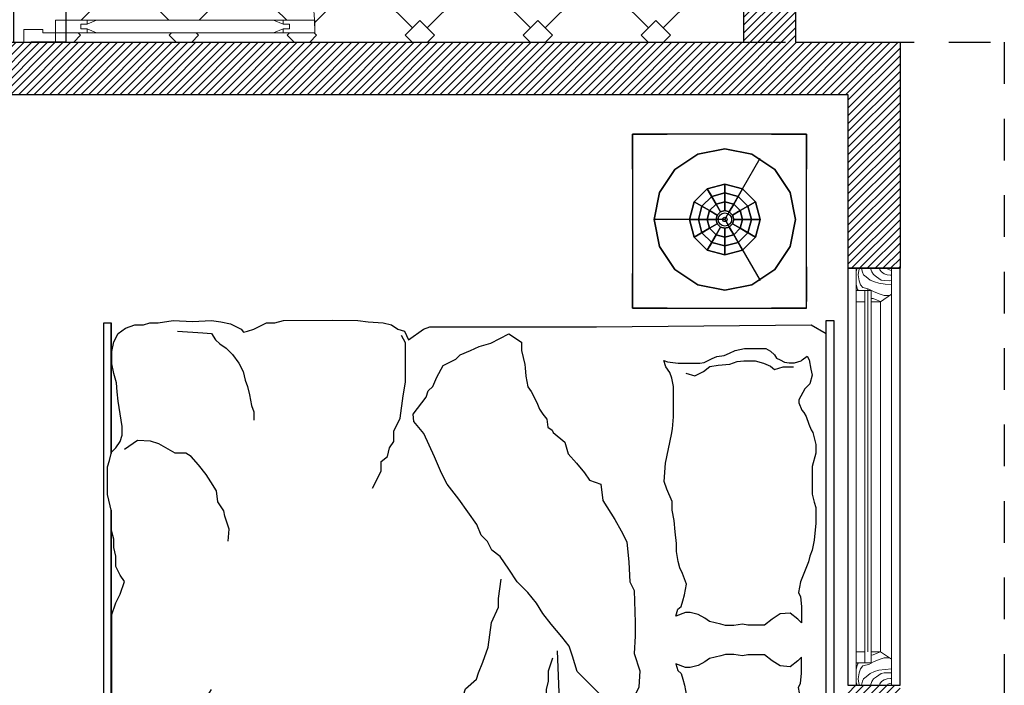
# Model space of a CAD drawing. Units: millimetres. Extents: x 135.6 to 221.6, y -32.1 to 29.1.
# Drawn here: x 162.9 to 165.7, y -22.7 to -20.8 of the extents above; entities that cross this region are included whole.
import ezdxf

# ---------------------------------------------------------------- set-up
doc = ezdxf.new("R2010")
doc.units = ezdxf.units.MM
doc.linetypes.add('ACAD_ISO02W100', pattern=[15, 12, -3])
doc.linetypes.add('ACAD_ISO07W100', pattern=[3, 0, -3])
for name, color, linetype, lineweight in [('0.00', 8, 'Continuous', 0), ('0.09', 50, 'Continuous', 9), ('0.13', 3, 'Continuous', 13), ('columnas texturas', 251, 'Continuous', 20), ('MUROS', 142, 'Continuous', 60), ('Proyeccion', 6, 'ACAD_ISO02W100', 18), ('sombras', 7, 'Continuous', 9), ('VENTANA', 50, 'Continuous', 5), ('WALL', 53, 'Continuous', 30)]:
    doc.layers.add(name, color=color, linetype=linetype, lineweight=lineweight)
doc.layers.add('muebles', color=31, linetype='Continuous')
doc.layers.add('MUEBLES VD', color=22, linetype='Continuous')

# ---------------------------------------------------------------- blocks, each defined once
blk = doc.blocks.new('A$C72B34BBB')
at = {"layer": '0.00'}
blk.add_lwpolyline([(0.8375, 0.2), (0.85, 0.23), (0.85, 0.79), (0.8375, 0.82), (0.8375, 0.84), (0.8225, 0.84), (0.8225, 0.82), (0.81, 0.79), (0.81, 0.23), (0.8225, 0.2), (0.8225, 0.18), (0.8375, 0.18)], close=True, dxfattribs=at)
blk.add_arc((0.85, 0.1), 0.82, 90, 180, dxfattribs=at)
at = {"layer": '0.09'}
for p, q in [((0, 0), (0, 0.1)), ((0, 0.1), (0.03, 0.1)), ((0.03, 0.1), (0.03, 0.06)), ((0.88, 0.1), (0.85, 0.1)), ((0.85, 0.1), (0.85, 0.06)), ((0.88, 0), (0.88, 0.1)), ((0.03, 0.06), (0.04, 0.06)), ((0.04, 0.06), (0.04, 0)), ((0.85, 0.06), (0.84, 0.06)), ((0.84, 0.06), (0.84, 0)), ((0.04, 0), (0, 0)), ((0.84, 0), (0.88, 0))]:
    blk.add_line(p, q, dxfattribs=at)
at = {"layer": '0.13'}
for points in [[(0.85, 0.1), (0.81, 0.1), (0.81, 0.92), (0.85, 0.92)], [(0.8375, 0.84), (0.8375, 0.82), (0.85, 0.82), (0.85, 0.92), (0.81, 0.92), (0.81, 0.92), (0.81, 0.92), (0.81, 0.92), (0.81, 0.92), (0.81, 0.82), (0.8225, 0.82), (0.8225, 0.84)], [(0.8375, 0.18), (0.8375, 0.2), (0.85, 0.2), (0.85, 0.1), (0.81, 0.1), (0.81, 0.1), (0.81, 0.1), (0.81, 0.1), (0.81, 0.1), (0.81, 0.2), (0.8225, 0.2), (0.8225, 0.18)]]:
    blk.add_lwpolyline(points, close=True, dxfattribs=at)
blk = doc.blocks.new('big bed')
at = {"color": 22}
for p, q in [((555.1887, 293.3803), (553.3932, 293.3803)), ((555.1887, 293.3803), (553.3932, 293.3803)), ((553.3932, 293.3803), (553.3932, 293.3592)), ((553.3932, 293.3803), (553.3932, 293.3592)), ((555.1887, 293.3592), (555.1887, 293.3803)), ((555.1887, 293.3592), (555.1887, 293.3803)), ((553.3932, 293.3592), (555.1887, 293.3592)), ((553.3932, 293.3592), (555.1887, 293.3592)), ((553.4059, 293.3172), (553.4301, 293.3592)), ((555.176, 293.3172), (555.1518, 293.3592)), ((553.4059, 292.5984), (553.4059, 293.3172)), ((553.4059, 292.558), (553.4035, 292.3239)), ((553.3919, 292.219), (553.4307, 292.353)), ((553.4167, 291.7526), (553.4156, 291.6374)), ((553.4664, 291.3612), (553.4128, 291.3582)), ((553.4545, 291.3642), (553.4783, 291.3582)), ((553.4783, 291.3582), (553.5021, 291.3582)), ((553.5021, 291.3582), (553.526, 291.3582)), ((553.526, 291.3582), (553.5558, 291.3582)), ((553.5558, 291.3582), (553.5915, 291.3582)), ((554.6558, 291.3513), (553.3965, 291.3513)), ((553.3965, 291.3513), (554.6558, 291.3513)), ((553.3965, 291.3513), (553.3965, 291.3303)), ((553.3965, 291.3303), (553.3965, 291.3513)), ((553.3965, 291.3303), (555.182, 291.3303)), ((553.3965, 291.3303), (555.182, 291.3303)), ((554.3599, 291.3522), (553.9489, 291.3522)), ((554.8147, 291.3513), (555.182, 291.3513)), ((555.182, 291.3513), (554.8147, 291.3513)), ((555.182, 291.3303), (555.182, 291.3513)), ((555.182, 291.3303), (555.182, 291.3513))]:
    blk.add_line(p, q, dxfattribs=at)
for points in [[(554.2243, 292.9371), (554.2048, 292.9427), (554.1971, 292.9515), (554.1807, 292.9563), (554.1644, 292.9611), (554.1341, 292.9668), (554.1046, 292.9558), (554.088, 292.9483), (554.071, 292.9433), (554.0427, 292.9389), (554.0197, 292.9389), (553.9872, 292.9347), (553.955, 292.9323), (553.9264, 292.9268), (553.9019, 292.9268), (553.8677, 292.9118), (553.8455, 292.9044), (553.794, 292.9077), (553.7139, 292.9243), (553.6981, 292.9271), (553.6642, 292.9301), (553.6444, 292.9301), (553.6176, 292.9301), (553.5787, 292.9301), (553.5552, 292.9252), (553.5393, 292.9197), (553.5234, 292.9088), (553.5064, 292.9033), (553.51, 292.9132), (553.5135, 292.9433), (553.5135, 292.963), (553.5135, 292.9767), (553.5135, 293.004), (553.5113, 293.0166), (553.5004, 293.0385), (553.4949, 293.0522), (553.4918, 293.0728), (553.4855, 293.0879), (553.4779, 293.1037), (553.4724, 293.1294), (553.4724, 293.1508), (553.4724, 293.1721), (553.4724, 293.1891), (553.4796, 293.2028), (553.4902, 293.2135), (553.4991, 293.2195), (553.5042, 293.2302), (553.5102, 293.2417), (553.5124, 293.2554), (553.5124, 293.2696), (553.5073, 293.289), (553.5045, 293.2918), (553.4936, 293.3057), (553.5037, 293.3112), (553.5305, 293.3161), (553.5475, 293.32), (553.5716, 293.3134), (553.586, 293.299), (553.616, 293.2822), (553.6253, 293.2822), (553.6455, 293.2904), (553.6518, 293.2961), (553.6636, 293.303), (553.685, 293.3107), (553.7003, 293.3172), (553.708, 293.3216), (553.7419, 293.3296), (553.7663, 293.3296), (553.8033, 293.32), (553.8274, 293.32), (553.8729, 293.32), (553.8811, 293.32), (553.9041, 293.3255), (553.919, 293.3296), (553.9626, 293.3296), (554.0109, 293.3249), (554.039, 293.3201), (554.0553, 293.3129), (554.0711, 293.3094), (554.1044, 293.2961), (554.1276, 293.2866), (554.1577, 293.2811), (554.1698, 293.2866), (554.1966, 293.2899), (554.224, 293.2899), (554.2431, 293.2899), (554.2327, 293.2795), (554.2157, 293.2581), (554.2179, 293.2296), (554.2327, 293.2077), (554.2492, 293.1858), (554.2492, 293.1634), (554.2492, 293.1387), (554.2462, 293.1238), (554.2503, 293.0993), (554.2503, 293.0763), (554.2462, 293.0632), (554.2388, 293.0309), (554.2298, 293.0185), (554.219, 292.9997), (554.2136, 292.9767), (554.2136, 292.9635), (554.2244, 292.9371)], [(554.3576, 292.9371), (554.3771, 292.9427), (554.3848, 292.9515), (554.4012, 292.9563), (554.4175, 292.9611), (554.4478, 292.9668), (554.4774, 292.9558), (554.4939, 292.9483), (554.5109, 292.9433), (554.5392, 292.9389), (554.5623, 292.9389), (554.5948, 292.9347), (554.6269, 292.9323), (554.6555, 292.9268), (554.68, 292.9268), (554.7142, 292.9118), (554.7364, 292.9044), (554.7879, 292.9077), (554.8681, 292.9243), (554.8838, 292.9271), (554.9177, 292.9301), (554.9375, 292.9301), (554.9643, 292.9301), (555.0032, 292.9301), (555.0267, 292.9252), (555.0426, 292.9197), (555.0585, 292.9088), (555.0755, 292.9033), (555.0719, 292.9132), (555.0684, 292.9433), (555.0684, 292.963), (555.0684, 292.9767), (555.0684, 293.004), (555.0706, 293.0166), (555.0815, 293.0385), (555.087, 293.0522), (555.0901, 293.0728), (555.0965, 293.0879), (555.104, 293.1037), (555.1095, 293.1294), (555.1095, 293.1508), (555.1095, 293.1721), (555.1095, 293.1891), (555.1023, 293.2028), (555.0917, 293.2135), (555.0828, 293.2195), (555.0777, 293.2302), (555.0717, 293.2417), (555.0695, 293.2554), (555.0695, 293.2696), (555.0746, 293.289), (555.0774, 293.2918), (555.0883, 293.3057), (555.0782, 293.3112), (555.0514, 293.3161), (555.0344, 293.32), (555.0103, 293.3134), (554.9959, 293.299), (554.9659, 293.2822), (554.9566, 293.2822), (554.9364, 293.2904), (554.9301, 293.2961), (554.9183, 293.303), (554.8969, 293.3107), (554.8816, 293.3172), (554.8739, 293.3216), (554.84, 293.3296), (554.8156, 293.3296), (554.7786, 293.32), (554.7545, 293.32), (554.7091, 293.32), (554.7008, 293.32), (554.6778, 293.3255), (554.6629, 293.3296), (554.6193, 293.3296), (554.571, 293.3249), (554.543, 293.3201), (554.5266, 293.3129), (554.5108, 293.3094), (554.4775, 293.2961), (554.4543, 293.2866), (554.4242, 293.2811), (554.4121, 293.2866), (554.3853, 293.2899), (554.3579, 293.2899), (554.3388, 293.2899), (554.3492, 293.2795), (554.3662, 293.2581), (554.364, 293.2296), (554.3492, 293.2077), (554.3327, 293.1858), (554.3327, 293.1634), (554.3327, 293.1387), (554.3357, 293.1238), (554.3316, 293.0993), (554.3316, 293.0763), (554.3357, 293.0632), (554.3432, 293.0309), (554.3521, 293.0185), (554.3629, 292.9997), (554.3683, 292.9767), (554.3683, 292.9635), (554.3575, 292.9371)], [(553.4545, 291.3642), (553.4783, 291.3582), (553.6392, 291.3582), (553.663, 291.3701), (553.6719, 291.379), (553.6808, 291.388), (553.6868, 291.4118), (553.6987, 291.4237), (553.7047, 291.4416), (553.7166, 291.4297), (553.7225, 291.4059), (553.736, 291.3924), (553.7523, 291.382), (553.8596, 291.382), (553.9072, 291.3582), (553.931, 291.3582), (553.9489, 291.3522), (554.3599, 291.3522), (554.3957, 291.3642), (554.4195, 291.3761), (554.4552, 291.388), (554.4731, 291.3761), (554.4969, 291.3642), (554.5267, 291.3642), (554.5506, 291.3582), (554.5744, 291.3582), (554.5982, 291.3522), (554.6518, 291.3522), (554.6995, 291.3403), (554.7769, 291.3403), (554.7948, 291.3463), (554.8186, 291.3522), (554.8305, 291.3642), (554.8484, 291.3761), (554.8663, 291.382), (554.8901, 291.382), (554.9258, 291.3761), (554.9616, 291.3701), (554.9881, 291.3676), (555.013, 291.366), (555.039, 291.3582), (555.0668, 291.3532), (555.1008, 291.3532), (555.1284, 291.3582), (555.1522, 291.3701), (555.1671, 291.391), (555.176, 291.4178), (555.176, 291.4416), (555.182, 291.4595), (555.182, 291.4833), (555.1879, 291.525), (555.1857, 291.5792), (555.1879, 291.6322), (555.1849, 291.659), (555.179, 291.6858), (555.1641, 291.7156), (555.1552, 291.7225), (555.1582, 291.7335), (555.1641, 291.7514), (555.182, 291.7871), (555.182, 291.8109), (555.1879, 291.8347), (555.1894, 291.9725), (555.1879, 292.0432), (555.1849, 292.073), (555.182, 292.1147), (555.176, 292.1385), (555.1641, 292.1564), (555.1582, 292.1743), (555.1343, 292.1862), (555.1641, 292.2279), (555.1701, 292.2458), (555.1701, 292.4423), (555.1701, 292.7136), (555.176, 293.3172)], [(553.542, 292.9652), (553.5489, 292.9904), (553.5365, 293.0144), (553.5228, 293.032), (553.5191, 293.0559), (553.5161, 293.0887), (553.5092, 293.1094), (553.5072, 293.1274), (553.5072, 293.1595), (553.5135, 293.1831), (553.5223, 293.2023), (553.531, 293.2143), (553.5239, 293.2384), (553.5239, 293.2499), (553.5239, 293.2674)], [(555.0399, 292.9652), (555.0331, 292.9904), (555.0454, 293.0144), (555.0591, 293.032), (555.0628, 293.0559), (555.0658, 293.0887), (555.0727, 293.1094), (555.0747, 293.1274), (555.0747, 293.1595), (555.0684, 293.1831), (555.0596, 293.2023), (555.0509, 293.2143), (555.058, 293.2384), (555.058, 293.2499), (555.058, 293.2674)], [(553.4059, 292.7654), (553.4655, 292.7654), (553.4893, 292.7595), (553.6174, 292.7521), (553.7097, 292.7595), (553.7276, 292.7654), (553.7514, 292.7654), (553.7752, 292.7714), (553.8472, 292.7633), (553.8765, 292.7714), (553.9063, 292.7773), (553.9241, 292.7773), (553.948, 292.7773), (553.9658, 292.7683), (553.9897, 292.7714), (554.0254, 292.7773), (554.0462, 292.7744), (554.082, 292.7624), (554.1088, 292.7535), (554.1326, 292.7297), (554.1564, 292.7059), (554.1803, 292.682), (554.2023, 292.66), (554.2458, 292.6463), (554.2733, 292.6376), (554.2994, 292.6165), (554.3352, 292.5867), (554.3649, 292.5629), (554.3947, 292.545), (554.4245, 292.5212), (554.4543, 292.4914), (554.49, 292.4676), (554.5258, 292.4438), (554.5436, 292.4199), (554.5675, 292.408), (554.5854, 292.3901), (554.6151, 292.3782), (554.6866, 292.3276), (554.7283, 292.2948), (554.7596, 292.2788), (554.8057, 292.2591), (554.8707, 292.2287), (554.9048, 292.2011), (554.9249, 292.1995), (554.9725, 292.2353), (554.9904, 292.2412), (555.0033, 292.2542), (555.0291, 292.2651), (555.0619, 292.2829), (555.0798, 292.3187), (555.0917, 292.3306), (555.1036, 292.3604), (555.1155, 292.3842), (555.1244, 292.4169), (555.1512, 292.4676), (555.1274, 292.5033), (555.1036, 292.5033), (555.0649, 292.5123), (555.0558, 292.5136), (555.0321, 292.5152), (555.0172, 292.5182), (555.0023, 292.5212), (554.9888, 292.5305), (554.9581, 292.5463), (554.9397, 292.5543), (554.9249, 292.5629), (554.911, 292.5741), (554.8891, 292.5776), (554.8802, 292.5897), (554.8738, 292.5924), (554.8461, 292.6248), (554.8138, 292.6347), (554.7879, 292.6582), (554.7606, 292.68), (554.7402, 292.6939), (554.7283, 292.7259), (554.683, 292.7321), (554.6293, 292.7654), (554.5973, 292.7833), (554.5663, 292.7987), (554.5092, 292.8045), (554.4543, 292.8071), (554.4301, 292.8202), (554.3396, 292.8226), (554.3016, 292.8226), (554.2534, 292.8196), (554.2039, 292.8359), (554.1586, 292.8328), (554.1158, 292.8123), (554.0868, 292.7991), (554.0633, 292.7991), (553.94, 292.8014), (553.936, 292.8071), (553.8023, 292.8071), (553.7663, 292.8208), (553.6632, 292.8165), (553.6178, 292.8043), (553.5752, 292.8043), (553.5392, 292.8043), (553.4909, 292.8006), (553.4059, 292.8071)], [(553.4128, 291.3582), (553.397, 291.4624), (553.397, 291.5457), (553.411, 291.622), (553.4238, 291.665), (553.4416, 291.6977), (553.4118, 291.7633), (553.391, 291.8079), (553.3731, 291.86), (553.3642, 291.9241), (553.3664, 291.9784), (553.3791, 292.0343), (553.388, 292.0611), (553.4095, 292.0908), (553.393, 292.127), (553.3701, 292.1802), (553.3731, 292.219), (553.388, 292.2696), (553.4118, 292.353), (553.4118, 292.49), (553.4357, 292.5436), (553.3987, 292.5615), (553.4049, 292.5986), (553.4495, 292.5895), (553.4656, 292.5957), (553.4883, 292.6046), (553.5712, 292.6081), (553.6909, 292.6046), (553.8731, 292.5994), (554.0006, 292.6046), (554.0721, 292.6076), (554.1198, 292.6105), (554.2608, 292.6044)], [(553.5081, 292.5436), (553.5409, 292.5704), (553.6243, 292.5823), (553.663, 292.5913), (553.7226, 292.5913), (553.8499, 292.5826), (553.8959, 292.5876), (553.9232, 292.5876), (553.943, 292.5853), (553.9953, 292.5853), (554.0034, 292.5771), (554.0984, 292.5771), (554.1276, 292.5734), (554.1514, 292.5734), (554.1753, 292.5793), (554.204, 292.5793), (554.2408, 292.5913)], [(553.9906, 292.2279), (554.0368, 292.2961), (554.0425, 292.2961), (554.0492, 292.2961), (554.0913, 292.3267), (554.1535, 292.3458), (554.1812, 292.3768), (554.1991, 292.3828), (554.2289, 292.3947), (554.2706, 292.4096), (554.3399, 292.4194), (554.383, 292.4385), (554.4078, 292.4385), (554.4614, 292.4461)], [(553.7225, 292.3053), (553.7047, 292.2994), (553.6779, 292.2875), (553.6451, 292.2696), (553.6153, 292.2607), (553.6052, 292.2607), (553.5855, 292.2398), (553.5558, 292.2279), (553.5081, 292.1802), (553.4843, 292.1475), (553.4724, 292.1207), (553.4724, 292.0969)], [(554.7173, 292.0849), (554.765, 292.1088), (554.7927, 292.1088), (554.8067, 292.1266), (554.8305, 292.1326), (554.8484, 292.1445), (554.8771, 292.1445), (554.9139, 292.1624), (554.9765, 292.1713), (555.0152, 292.1773), (555.0687, 292.1773), (555.1254, 292.1773), (555.146, 292.1661)], [(553.4545, 291.936), (553.4545, 291.9956), (553.4588, 292.0279), (553.477, 292.0602), (553.5081, 292.0849)], [(553.4783, 291.6977), (553.517, 291.7335), (553.539, 291.7497), (553.5736, 291.7603), (553.6271, 291.7811), (553.6553, 291.7811), (553.6602, 291.786), (553.6928, 291.793), (553.7136, 291.796), (553.7465, 291.8047), (553.7669, 291.8047), (553.7717, 291.8047), (553.794, 291.799), (553.8417, 291.805), (553.8536, 291.8079), (553.9132, 291.8228), (553.9174, 291.8271), (553.9477, 291.8471)], [(555.1582, 291.5369), (555.1536, 291.6085), (555.1522, 291.6322), (555.1343, 291.6441), (555.1224, 291.656), (555.1105, 291.6739), (555.0926, 291.6918), (555.0688, 291.7097), (555.045, 291.7216), (555.0211, 291.7275), (555.0033, 291.7335), (554.9794, 291.7394), (554.9497, 291.7454), (554.9318, 291.7514), (554.908, 291.7514)], [(554.5684, 291.6799), (554.6019, 291.6827), (554.639, 291.6701), (554.6533, 291.6669), (554.6794, 291.6503), (554.7094, 291.6471), (554.7347, 291.6305), (554.7561, 291.6173), (554.7829, 291.5965), (554.8059, 291.576), (554.8154, 291.5602), (554.8154, 291.5302), (554.8415, 291.4852), (554.8494, 291.4614), (554.851, 291.4251), (554.8264, 291.388)], [(554.1395, 291.3582), (554.1276, 291.3701), (554.1038, 291.382), (554.0978, 291.391), (554.08, 291.4178), (554.071, 291.4485), (554.071, 291.4834), (554.071, 291.5272), (554.08, 291.5667), (554.0978, 291.5935), (554.1217, 291.6143), (554.1514, 291.6322)]]:
    blk.add_lwpolyline(points, dxfattribs=at)
blk = doc.blocks.new('33')
at = {"layer": 'muebles', "color": 22}
for p, q in [((100.1586, 10.9645), (99.6586, 10.9645)), ((99.6586, 10.9645), (99.6586, 10.4645)), ((100.1586, 10.4645), (100.1586, 10.9645)), ((99.9243, 10.7195), (100.0259, 10.8955)), ((99.9243, 10.7195), (99.7211, 10.7195)), ((99.9243, 10.7195), (100.0259, 10.5435)), ((99.6586, 10.4645), (100.1586, 10.4645))]:
    blk.add_line(p, q, dxfattribs=at)
for centre, radius in [((99.9243, 10.7195, -0.4318), 0.0191), ((99.9243, 10.7195), 0.00635)]:
    blk.add_circle(centre, radius, dxfattribs=at)
for points in [[(100.1586, 10.4645, 0.05), (100.1586, 10.9645, 0.05), (99.6586, 10.9645, 0.05), (99.6586, 10.4645, 0.05)], [(99.6586, 10.9645, -0.75), (99.6586, 10.9645), (99.7586, 10.9645), (99.7086, 10.9645, -0.75)], [(99.6586, 10.8645), (99.6586, 10.9145, -0.75), (99.6586, 10.9645, -0.75), (99.6586, 10.9645)], [(100.1586, 10.9645, -0.75), (100.1586, 10.9645), (100.0586, 10.9645), (100.1086, 10.9645, -0.75)], [(100.1586, 10.8645), (100.1586, 10.9145, -0.75), (100.1586, 10.9645, -0.75), (100.1586, 10.9645)], [(99.7806, 10.8632, -0.4064), (99.8466, 10.9073, -0.4064), (99.8466, 10.9073), (99.7806, 10.8632)], [(99.8466, 10.9073, -0.4064), (99.9243, 10.9227, -0.4064), (99.9243, 10.9227), (99.8466, 10.9073)], [(99.9243, 10.9227, -0.4064), (100.0021, 10.9073, -0.4064), (100.0021, 10.9073), (99.9243, 10.9227)], [(100.0021, 10.9073, -0.4064), (100.068, 10.8632, -0.4064), (100.068, 10.8632), (100.0021, 10.9073)], [(99.7366, 10.7973, -0.4064), (99.7806, 10.8632, -0.4064), (99.7806, 10.8632), (99.7366, 10.7973)], [(100.068, 10.8632, -0.4064), (100.1121, 10.7973, -0.4064), (100.1121, 10.7973), (100.068, 10.8632)], [(99.8735, 10.8075, -0.8382), (99.8989, 10.7635, -0.7874), (99.9243, 10.7703, -0.7874), (99.9243, 10.8211, -0.8382)], [(99.8862, 10.7855, -0.762), (99.8735, 10.8075, -0.7112), (99.9243, 10.8211, -0.7112), (99.9243, 10.7957, -0.762)], [(99.8735, 10.8075, -0.7112), (99.8735, 10.8075, -0.6096), (99.9243, 10.8211, -0.6096), (99.9243, 10.8211, -0.7112)], [(99.8735, 10.8075, -0.6096), (99.8862, 10.7855, -0.5588), (99.9243, 10.7957, -0.5588), (99.9243, 10.8211, -0.6096)], [(99.9243, 10.8211, -0.8382), (99.9243, 10.7703, -0.7874), (99.9497, 10.7635, -0.7874), (99.9751, 10.8075, -0.8382)], [(99.9243, 10.7957, -0.762), (99.9243, 10.8211, -0.7112), (99.9751, 10.8075, -0.7112), (99.9624, 10.7855, -0.762)], [(99.9243, 10.8211, -0.7112), (99.9243, 10.8211, -0.6096), (99.9751, 10.8075, -0.6096), (99.9751, 10.8075, -0.7112)], [(99.9243, 10.8211, -0.6096), (99.9243, 10.7957, -0.5588), (99.9624, 10.7855, -0.5588), (99.9751, 10.8075, -0.6096)], [(99.7211, 10.7195, -0.4064), (99.7366, 10.7973, -0.4064), (99.7366, 10.7973), (99.7211, 10.7195)], [(99.8363, 10.7703, -0.8382), (99.8803, 10.7449, -0.7874), (99.8989, 10.7635, -0.7874), (99.8735, 10.8075, -0.8382)], [(99.8583, 10.7576, -0.762), (99.8363, 10.7703, -0.7112), (99.8735, 10.8075, -0.7112), (99.8862, 10.7855, -0.762)], [(99.8363, 10.7703, -0.7112), (99.8363, 10.7703, -0.6096), (99.8735, 10.8075, -0.6096), (99.8735, 10.8075, -0.7112)], [(99.8363, 10.7703, -0.6096), (99.8583, 10.7576, -0.5588), (99.8862, 10.7855, -0.5588), (99.8735, 10.8075, -0.6096)], [(99.8989, 10.7635, -0.7874), (99.8862, 10.7855, -0.762), (99.9243, 10.7957, -0.762), (99.9243, 10.7703, -0.7874)], [(99.8862, 10.7855, -0.5588), (99.8989, 10.7635, -0.5334), (99.9243, 10.7703, -0.5334), (99.9243, 10.7957, -0.5588)], [(99.9243, 10.7703, -0.7874), (99.9243, 10.7957, -0.762), (99.9624, 10.7855, -0.762), (99.9497, 10.7635, -0.7874)], [(99.9243, 10.7957, -0.5588), (99.9243, 10.7703, -0.5334), (99.9497, 10.7635, -0.5334), (99.9624, 10.7855, -0.5588)], [(99.9751, 10.8075, -0.8382), (99.9497, 10.7635, -0.7874), (99.9683, 10.7449, -0.7874), (100.0123, 10.7703, -0.8382)], [(99.9624, 10.7855, -0.762), (99.9751, 10.8075, -0.7112), (100.0123, 10.7703, -0.7112), (99.9903, 10.7576, -0.762)], [(99.9751, 10.8075, -0.6096), (99.9624, 10.7855, -0.5588), (99.9903, 10.7576, -0.5588), (100.0123, 10.7703, -0.6096)], [(99.9751, 10.8075, -0.7112), (99.9751, 10.8075, -0.6096), (100.0123, 10.7703, -0.6096), (100.0123, 10.7703, -0.7112)], [(100.1121, 10.7973, -0.4064), (100.1275, 10.7195, -0.4064), (100.1275, 10.7195), (100.1121, 10.7973)], [(99.8227, 10.7195, -0.8382), (99.8735, 10.7195, -0.7874), (99.8803, 10.7449, -0.7874), (99.8363, 10.7703, -0.8382)], [(99.8481, 10.7195, -0.762), (99.8227, 10.7195, -0.7112), (99.8363, 10.7703, -0.7112), (99.8583, 10.7576, -0.762)], [(99.8227, 10.7195, -0.7112), (99.8227, 10.7195, -0.6096), (99.8363, 10.7703, -0.6096), (99.8363, 10.7703, -0.7112)], [(99.8227, 10.7195, -0.6096), (99.8481, 10.7195, -0.5588), (99.8583, 10.7576, -0.5588), (99.8363, 10.7703, -0.6096)], [(99.8803, 10.7449, -0.7874), (99.8583, 10.7576, -0.762), (99.8862, 10.7855, -0.762), (99.8989, 10.7635, -0.7874)], [(99.8583, 10.7576, -0.5588), (99.8803, 10.7449, -0.5334), (99.8989, 10.7635, -0.5334), (99.8862, 10.7855, -0.5588)], [(99.8803, 10.7449, -0.5334), (99.9023, 10.7322, -0.4826), (99.9116, 10.7415, -0.4826), (99.8989, 10.7635, -0.5334)], [(99.9023, 10.7322, -0.4826), (99.8803, 10.7449, -0.4318), (99.8989, 10.7635, -0.4318), (99.9116, 10.7415, -0.4826)], [(99.8989, 10.7635, -0.5334), (99.9116, 10.7415, -0.4826), (99.9243, 10.7449, -0.4826), (99.9243, 10.7703, -0.5334)], [(99.9116, 10.7415, -0.4826), (99.8989, 10.7635, -0.4318), (99.9243, 10.7703, -0.4318), (99.9243, 10.7449, -0.4826)], [(99.9243, 10.7703, -0.5334), (99.9243, 10.7449, -0.4826), (99.937, 10.7415, -0.4826), (99.9497, 10.7635, -0.5334)], [(99.9243, 10.7449, -0.4826), (99.9243, 10.7703, -0.4318), (99.9497, 10.7635, -0.4318), (99.937, 10.7415, -0.4826)], [(99.9497, 10.7635, -0.5334), (99.937, 10.7415, -0.4826), (99.9463, 10.7322, -0.4826), (99.9683, 10.7449, -0.5334)], [(99.937, 10.7415, -0.4826), (99.9497, 10.7635, -0.4318), (99.9683, 10.7449, -0.4318), (99.9463, 10.7322, -0.4826)], [(99.9497, 10.7635, -0.7874), (99.9624, 10.7855, -0.762), (99.9903, 10.7576, -0.762), (99.9683, 10.7449, -0.7874)], [(99.9624, 10.7855, -0.5588), (99.9497, 10.7635, -0.5334), (99.9683, 10.7449, -0.5334), (99.9903, 10.7576, -0.5588)], [(100.0123, 10.7703, -0.8382), (99.9683, 10.7449, -0.7874), (99.9751, 10.7195, -0.7874), (100.0259, 10.7195, -0.8382)], [(99.9903, 10.7576, -0.762), (100.0123, 10.7703, -0.7112), (100.0259, 10.7195, -0.7112), (100.0005, 10.7195, -0.762)], [(100.0123, 10.7703, -0.6096), (99.9903, 10.7576, -0.5588), (100.0005, 10.7195, -0.5588), (100.0259, 10.7195, -0.6096)], [(100.0123, 10.7703, -0.7112), (100.0123, 10.7703, -0.6096), (100.0259, 10.7195, -0.6096), (100.0259, 10.7195, -0.7112)], [(99.8735, 10.7195, -0.7874), (99.8481, 10.7195, -0.762), (99.8583, 10.7576, -0.762), (99.8803, 10.7449, -0.7874)], [(99.8481, 10.7195, -0.5588), (99.8735, 10.7195, -0.5334), (99.8803, 10.7449, -0.5334), (99.8583, 10.7576, -0.5588)], [(99.8735, 10.7195, -0.5334), (99.8989, 10.7195, -0.4826), (99.9023, 10.7322, -0.4826), (99.8803, 10.7449, -0.5334)], [(99.8989, 10.7195, -0.4826), (99.8735, 10.7195, -0.4318), (99.8803, 10.7449, -0.4318), (99.9023, 10.7322, -0.4826)], [(99.9683, 10.7449, -0.5334), (99.9463, 10.7322, -0.4826), (99.9497, 10.7195, -0.4826), (99.9751, 10.7195, -0.5334)], [(99.9463, 10.7322, -0.4826), (99.9683, 10.7449, -0.4318), (99.9751, 10.7195, -0.4318), (99.9497, 10.7195, -0.4826)], [(99.9683, 10.7449, -0.7874), (99.9903, 10.7576, -0.762), (100.0005, 10.7195, -0.762), (99.9751, 10.7195, -0.7874)], [(99.9903, 10.7576, -0.5588), (99.9683, 10.7449, -0.5334), (99.9751, 10.7195, -0.5334), (100.0005, 10.7195, -0.5588)], [(99.7366, 10.6418, -0.4064), (99.7211, 10.7195, -0.4064), (99.7211, 10.7195), (99.7366, 10.6418)], [(99.8363, 10.6687, -0.8382), (99.8803, 10.6941, -0.7874), (99.8735, 10.7195, -0.7874), (99.8227, 10.7195, -0.8382)], [(99.8583, 10.6814, -0.762), (99.8363, 10.6687, -0.7112), (99.8227, 10.7195, -0.7112), (99.8481, 10.7195, -0.762)], [(99.8363, 10.6687, -0.7112), (99.8363, 10.6687, -0.6096), (99.8227, 10.7195, -0.6096), (99.8227, 10.7195, -0.7112)], [(99.8363, 10.6687, -0.6096), (99.8583, 10.6814, -0.5588), (99.8481, 10.7195, -0.5588), (99.8227, 10.7195, -0.6096)], [(99.8803, 10.6941, -0.7874), (99.8583, 10.6814, -0.762), (99.8481, 10.7195, -0.762), (99.8735, 10.7195, -0.7874)], [(99.8583, 10.6814, -0.5588), (99.8803, 10.6941, -0.5334), (99.8735, 10.7195, -0.5334), (99.8481, 10.7195, -0.5588)], [(99.8803, 10.6941, -0.5334), (99.9023, 10.7068, -0.4826), (99.8989, 10.7195, -0.4826), (99.8735, 10.7195, -0.5334)], [(99.9023, 10.7068, -0.4826), (99.8803, 10.6941, -0.4318), (99.8735, 10.7195, -0.4318), (99.8989, 10.7195, -0.4826)], [(99.8989, 10.6755, -0.5334), (99.9116, 10.6975, -0.4826), (99.9023, 10.7068, -0.4826), (99.8803, 10.6941, -0.5334)], [(99.9116, 10.6975, -0.4826), (99.8989, 10.6755, -0.4318), (99.8803, 10.6941, -0.4318), (99.9023, 10.7068, -0.4826)], [(99.9683, 10.6941, -0.5334), (99.9463, 10.7068, -0.4826), (99.937, 10.6975, -0.4826), (99.9497, 10.6755, -0.5334)], [(99.9463, 10.7068, -0.4826), (99.9683, 10.6941, -0.4318), (99.9497, 10.6755, -0.4318), (99.937, 10.6975, -0.4826)], [(99.9751, 10.7195, -0.5334), (99.9497, 10.7195, -0.4826), (99.9463, 10.7068, -0.4826), (99.9683, 10.6941, -0.5334)], [(99.9497, 10.7195, -0.4826), (99.9751, 10.7195, -0.4318), (99.9683, 10.6941, -0.4318), (99.9463, 10.7068, -0.4826)], [(100.0259, 10.7195, -0.8382), (99.9751, 10.7195, -0.7874), (99.9683, 10.6941, -0.7874), (100.0123, 10.6687, -0.8382)], [(99.9751, 10.7195, -0.7874), (100.0005, 10.7195, -0.762), (99.9903, 10.6814, -0.762), (99.9683, 10.6941, -0.7874)], [(100.0005, 10.7195, -0.5588), (99.9751, 10.7195, -0.5334), (99.9683, 10.6941, -0.5334), (99.9903, 10.6814, -0.5588)], [(100.0005, 10.7195, -0.762), (100.0259, 10.7195, -0.7112), (100.0123, 10.6687, -0.7112), (99.9903, 10.6814, -0.762)], [(100.0259, 10.7195, -0.6096), (100.0005, 10.7195, -0.5588), (99.9903, 10.6814, -0.5588), (100.0123, 10.6687, -0.6096)], [(100.0259, 10.7195, -0.7112), (100.0259, 10.7195, -0.6096), (100.0123, 10.6687, -0.6096), (100.0123, 10.6687, -0.7112)], [(100.1275, 10.7195, -0.4064), (100.1121, 10.6418, -0.4064), (100.1121, 10.6418), (100.1275, 10.7195)], [(99.8735, 10.6315, -0.8382), (99.8989, 10.6755, -0.7874), (99.8803, 10.6941, -0.7874), (99.8363, 10.6687, -0.8382)], [(99.8862, 10.6535, -0.762), (99.8735, 10.6315, -0.7112), (99.8363, 10.6687, -0.7112), (99.8583, 10.6814, -0.762)], [(99.8735, 10.6315, -0.6096), (99.8862, 10.6535, -0.5588), (99.8583, 10.6814, -0.5588), (99.8363, 10.6687, -0.6096)], [(99.8989, 10.6755, -0.7874), (99.8862, 10.6535, -0.762), (99.8583, 10.6814, -0.762), (99.8803, 10.6941, -0.7874)], [(99.8862, 10.6535, -0.5588), (99.8989, 10.6755, -0.5334), (99.8803, 10.6941, -0.5334), (99.8583, 10.6814, -0.5588)], [(99.9243, 10.6687, -0.5334), (99.9243, 10.6941, -0.4826), (99.9116, 10.6975, -0.4826), (99.8989, 10.6755, -0.5334)], [(99.9243, 10.6941, -0.4826), (99.9243, 10.6687, -0.4318), (99.8989, 10.6755, -0.4318), (99.9116, 10.6975, -0.4826)], [(99.9497, 10.6755, -0.5334), (99.937, 10.6975, -0.4826), (99.9243, 10.6941, -0.4826), (99.9243, 10.6687, -0.5334)], [(99.937, 10.6975, -0.4826), (99.9497, 10.6755, -0.4318), (99.9243, 10.6687, -0.4318), (99.9243, 10.6941, -0.4826)], [(100.0123, 10.6687, -0.8382), (99.9683, 10.6941, -0.7874), (99.9497, 10.6755, -0.7874), (99.9751, 10.6315, -0.8382)], [(99.9683, 10.6941, -0.7874), (99.9903, 10.6814, -0.762), (99.9624, 10.6535, -0.762), (99.9497, 10.6755, -0.7874)], [(99.9903, 10.6814, -0.5588), (99.9683, 10.6941, -0.5334), (99.9497, 10.6755, -0.5334), (99.9624, 10.6535, -0.5588)], [(99.9903, 10.6814, -0.762), (100.0123, 10.6687, -0.7112), (99.9751, 10.6315, -0.7112), (99.9624, 10.6535, -0.762)], [(100.0123, 10.6687, -0.6096), (99.9903, 10.6814, -0.5588), (99.9624, 10.6535, -0.5588), (99.9751, 10.6315, -0.6096)], [(99.8735, 10.6315, -0.7112), (99.8735, 10.6315, -0.6096), (99.8363, 10.6687, -0.6096), (99.8363, 10.6687, -0.7112)], [(99.9243, 10.6179, -0.8382), (99.9243, 10.6687, -0.7874), (99.8989, 10.6755, -0.7874), (99.8735, 10.6315, -0.8382)], [(99.9243, 10.6433, -0.762), (99.9243, 10.6179, -0.7112), (99.8735, 10.6315, -0.7112), (99.8862, 10.6535, -0.762)], [(99.9243, 10.6179, -0.6096), (99.9243, 10.6433, -0.5588), (99.8862, 10.6535, -0.5588), (99.8735, 10.6315, -0.6096)], [(99.9243, 10.6687, -0.7874), (99.9243, 10.6433, -0.762), (99.8862, 10.6535, -0.762), (99.8989, 10.6755, -0.7874)], [(99.9243, 10.6433, -0.5588), (99.9243, 10.6687, -0.5334), (99.8989, 10.6755, -0.5334), (99.8862, 10.6535, -0.5588)], [(99.9751, 10.6315, -0.8382), (99.9497, 10.6755, -0.7874), (99.9243, 10.6687, -0.7874), (99.9243, 10.6179, -0.8382)], [(99.9497, 10.6755, -0.7874), (99.9624, 10.6535, -0.762), (99.9243, 10.6433, -0.762), (99.9243, 10.6687, -0.7874)], [(99.9624, 10.6535, -0.5588), (99.9497, 10.6755, -0.5334), (99.9243, 10.6687, -0.5334), (99.9243, 10.6433, -0.5588)], [(99.9624, 10.6535, -0.762), (99.9751, 10.6315, -0.7112), (99.9243, 10.6179, -0.7112), (99.9243, 10.6433, -0.762)], [(99.9751, 10.6315, -0.6096), (99.9624, 10.6535, -0.5588), (99.9243, 10.6433, -0.5588), (99.9243, 10.6179, -0.6096)], [(100.0123, 10.6687, -0.7112), (100.0123, 10.6687, -0.6096), (99.9751, 10.6315, -0.6096), (99.9751, 10.6315, -0.7112)], [(99.7806, 10.5758, -0.4064), (99.7366, 10.6418, -0.4064), (99.7366, 10.6418), (99.7806, 10.5758)], [(99.9243, 10.6179, -0.7112), (99.9243, 10.6179, -0.6096), (99.8735, 10.6315, -0.6096), (99.8735, 10.6315, -0.7112)], [(99.9751, 10.6315, -0.7112), (99.9751, 10.6315, -0.6096), (99.9243, 10.6179, -0.6096), (99.9243, 10.6179, -0.7112)], [(100.1121, 10.6418, -0.4064), (100.068, 10.5758, -0.4064), (100.068, 10.5758), (100.1121, 10.6418)], [(99.8466, 10.5318, -0.4064), (99.7806, 10.5758, -0.4064), (99.7806, 10.5758), (99.8466, 10.5318)], [(100.068, 10.5758, -0.4064), (100.0021, 10.5318, -0.4064), (100.0021, 10.5318), (100.068, 10.5758)], [(100.1586, 10.583), (100.1586, 10.533, -0.75), (100.1586, 10.483, -0.75), (100.1586, 10.483)], [(99.6586, 10.5645), (99.6586, 10.5145, -0.75), (99.6586, 10.4645, -0.75), (99.6586, 10.4645)], [(99.9243, 10.5163, -0.4064), (99.8466, 10.5318, -0.4064), (99.8466, 10.5318), (99.9243, 10.5163)], [(100.0021, 10.5318, -0.4064), (99.9243, 10.5163, -0.4064), (99.9243, 10.5163), (100.0021, 10.5318)], [(99.6586, 10.4645, -0.75), (99.6586, 10.4645), (99.7586, 10.4645), (99.7086, 10.4645, -0.75)], [(100.1586, 10.4645, -0.75), (100.1586, 10.4645), (100.0586, 10.4645), (100.1086, 10.4645, -0.75)]]:
    blk.add_3dface(points, dxfattribs=at)
at = {"layer": 'MUEBLES VD', "color": 22, "xscale": -1.024264789062725, "yscale": 1.024264790255982, "zscale": 1.024264789303054, "rotation": 270}
blk.add_blockref('big bed', (-200.2617, -558.231), dxfattribs=at)
blk = doc.blocks.new('A$C27444430')
at = {"layer": 'VENTANA'}
for p, q in [((0.0411, 0.065), (0, 0.065)), ((0, 0.065), (0, 0)), ((0.0411, 0.065), (0.0616, 0.065)), ((0.0411, 0.0376), (0.0411, 0.065)), ((0.0614, 0.065), (0.7047, 0.065)), ((0.0616, 0.0494), (0.0616, 0.065)), ((0.7252, 0.065), (0.7047, 0.065)), ((0.7047, 0.0494), (0.7047, 0.065)), ((0.7252, 0.065), (0.7663, 0.065)), ((0.7252, 0.0376), (0.7252, 0.065)), ((0.7663, 0.065), (0.7663, 0)), ((0.0411, 0.0494), (0.0616, 0.0494)), ((0.0616, 0.0376), (0.0411, 0.0376)), ((0.0614, 0.0494), (0.7047, 0.0494)), ((0.0614, 0.0435), (0.7281, 0.0435)), ((0.0614, 0.0376), (0.7108, 0.0376)), ((0.0616, 0.0205), (0.0616, 0.0376)), ((0.7252, 0.0494), (0.7047, 0.0494)), ((0.7047, 0.0376), (0.7252, 0.0376)), ((0.7047, 0.0205), (0.7047, 0.0376)), ((0.0479, 0), (0.0616, 0.0205)), ((0.0614, 0.0205), (0.7051, 0.0205)), ((0.7184, 0), (0.7047, 0.0205)), ((0, 0), (0.0479, 0)), ((0.0481, 0), (0.7184, 0)), ((0.7663, 0), (0.7184, 0))]:
    blk.add_line(p, q, dxfattribs=at)
at = {"layer": 'VENTANA', "color": 30}
for p, q in [((0.0058, 0.0649), (0, 0.0635)), ((0.0041, 0.0605), (0, 0.0592)), ((0, 0.0552), (0.003, 0.0548)), ((0.003, 0.0548), (0.0076, 0.0535)), ((0.0121, 0.0612), (0.0041, 0.0605)), ((0.0068, 0.065), (0.0058, 0.0649)), ((0.023, 0.0598), (0.0121, 0.0612)), ((0.0305, 0.057), (0.023, 0.0598)), ((0.0317, 0.0647), (0.0292, 0.065)), ((0.0355, 0.0528), (0.0305, 0.057)), ((0.039, 0.0624), (0.0317, 0.0647)), ((0.0411, 0.0606), (0.039, 0.0624)), ((0.7252, 0.0606), (0.7272, 0.0624)), ((0.7272, 0.0624), (0.7346, 0.0647)), ((0.7307, 0.0528), (0.7358, 0.057)), ((0.7346, 0.0647), (0.737, 0.065)), ((0.7358, 0.057), (0.7433, 0.0598)), ((0.7433, 0.0598), (0.7541, 0.0612)), ((0.7541, 0.0612), (0.7622, 0.0605)), ((0.7632, 0.0548), (0.7587, 0.0535)), ((0.7595, 0.065), (0.7604, 0.0649)), ((0.7604, 0.0649), (0.7663, 0.0635)), ((0.7622, 0.0605), (0.7663, 0.0592)), ((0.7663, 0.0552), (0.7632, 0.0548)), ((0.0004, 0.0389), (0, 0.0389)), ((0.0069, 0.0366), (0.0004, 0.0389)), ((0.0116, 0.0333), (0.0069, 0.0366)), ((0.0076, 0.0535), (0.0119, 0.0516)), ((0.0119, 0.0516), (0.0158, 0.0467)), ((0.0158, 0.0467), (0.0217, 0.0396)), ((0.0217, 0.0396), (0.0254, 0.0314)), ((0.0369, 0.0483), (0.0355, 0.0528)), ((0.0385, 0.042), (0.0369, 0.0483)), ((0.0429, 0.0333), (0.0385, 0.042)), ((0.056, 0.0342), (0.0555, 0.0376)), ((0.7103, 0.0342), (0.7108, 0.0376)), ((0.7234, 0.0333), (0.7278, 0.042)), ((0.7278, 0.042), (0.7293, 0.0483)), ((0.7293, 0.0483), (0.7307, 0.0528)), ((0.7445, 0.0396), (0.7409, 0.0314)), ((0.7505, 0.0467), (0.7445, 0.0396)), ((0.7543, 0.0516), (0.7505, 0.0467)), ((0.7587, 0.0535), (0.7543, 0.0516)), ((0.7547, 0.0333), (0.7594, 0.0366)), ((0.7594, 0.0366), (0.7658, 0.0389)), ((0.7658, 0.0389), (0.7663, 0.0389)), ((0.0009, 0.0219), (0, 0.0217)), ((0.0029, 0.0214), (0.0009, 0.0219)), ((0.0069, 0.0188), (0.0029, 0.0214)), ((0.0102, 0.0139), (0.0069, 0.0188)), ((0.0156, 0.0277), (0.0116, 0.0333)), ((0.0217, 0.0195), (0.0156, 0.0277)), ((0.0228, 0.0137), (0.0217, 0.0195)), ((0.0254, 0.0314), (0.0277, 0.0237)), ((0.0277, 0.0237), (0.0292, 0.0116)), ((0.0472, 0.023), (0.0429, 0.0333)), ((0.0502, 0.0135), (0.0472, 0.023)), ((0.0588, 0.0265), (0.056, 0.0342)), ((0.0614, 0.0202), (0.0588, 0.0265)), ((0.7049, 0.0202), (0.7075, 0.0265)), ((0.7075, 0.0265), (0.7103, 0.0342)), ((0.7161, 0.0135), (0.719, 0.023)), ((0.719, 0.023), (0.7234, 0.0333)), ((0.7386, 0.0237), (0.737, 0.0116)), ((0.7409, 0.0314), (0.7386, 0.0237)), ((0.7435, 0.0137), (0.7445, 0.0195)), ((0.7445, 0.0195), (0.7506, 0.0277)), ((0.7506, 0.0277), (0.7547, 0.0333)), ((0.7561, 0.0139), (0.7594, 0.0188)), ((0.7594, 0.0188), (0.7634, 0.0214)), ((0.7634, 0.0214), (0.7653, 0.0219)), ((0.7653, 0.0219), (0.7663, 0.0217)), ((0, 0.0068), (0.0018, 0.0069)), ((0.0018, 0.0069), (0.0032, 0.0041)), ((0.0032, 0.0041), (0.0041, 0.001)), ((0.0041, 0.001), (0.0042, 0)), ((0.0121, 0.0081), (0.0102, 0.0139)), ((0.0128, 0.0022), (0.0121, 0.0081)), ((0.0125, 0), (0.0128, 0.0022)), ((0.0227, 0), (0.0231, 0.0034)), ((0.0231, 0.0034), (0.0228, 0.0137)), ((0.0292, 0.0116), (0.0305, 0.0004)), ((0.0305, 0.0004), (0.0304, 0)), ((0.0501, 0.0033), (0.0502, 0.0036)), ((0.0502, 0.0036), (0.0502, 0.0135)), ((0.7161, 0.0036), (0.7161, 0.0135)), ((0.7162, 0.0033), (0.7161, 0.0036)), ((0.737, 0.0116), (0.7358, 0.0004)), ((0.7358, 0.0004), (0.7359, 0)), ((0.7431, 0.0034), (0.7435, 0.0137)), ((0.7436, 0), (0.7431, 0.0034)), ((0.7534, 0.0022), (0.7541, 0.0081)), ((0.7537, 0), (0.7534, 0.0022)), ((0.7541, 0.0081), (0.7561, 0.0139)), ((0.7622, 0.001), (0.7621, 0)), ((0.763, 0.0041), (0.7622, 0.001)), ((0.7644, 0.0069), (0.763, 0.0041)), ((0.7663, 0.0068), (0.7644, 0.0069))]:
    blk.add_line(p, q, dxfattribs=at)

msp = doc.modelspace()

# ---------------------------------------------------------------- hatches: boundary and pattern name
at = {"layer": 'columnas texturas', "lineweight": 25}
h = msp.add_hatch(dxfattribs=at)
h.set_pattern_fill('ANSI31', color=171, scale=0.005)
h.set_pattern_definition([(45, (98.70294, 107.904278), (-0.0112253202, 0.0112253202), [])])
h.paths.add_polyline_path([(165.0985, -19.9388), (164.9485, -19.9388), (164.9485, -20.8388), (161.7987, -20.8388), (161.7987, -20.9888), (165.2482, -20.9888), (165.2482, -21.4888), (165.3982, -21.4888), (165.3982, -20.8388), (165.0985, -20.8388)])
h.paths.add_polyline_path([(165.3982, -22.6888), (165.2482, -22.6888), (165.2482, -24.1388), (165.3982, -24.1388)])
h.paths.add_polyline_path([(165.3982, -25.3388), (165.2482, -25.3388), (165.2482, -25.8388), (163.7622, -25.8388), (163.7622, -25.9888), (165.3982, -25.9888)])
h.paths.add_polyline_path([(162.5622, -23.7388), (161.7985, -23.7388), (161.7985, -23.8888), (162.4122, -23.8888), (162.4122, -24.67), (161.7985, -24.67), (161.7985, -25.8388), (161.3485, -25.8388), (161.3485, -25.9888), (162.5622, -25.9888), (162.5622, -25.8388), (161.9485, -25.8388), (161.9485, -24.82), (162.5622, -24.82)])
h.paths.add_polyline_path([(160.2985, -20.8388), (160.1485, -20.8388), (160.1485, -24.0922), (159.2985, -24.0922), (159.2985, -24.2422), (160.1485, -24.2422), (160.1485, -25.9888), (160.7485, -25.9888), (160.7485, -25.8388), (160.2985, -25.8388), (160.2985, -23.8888), (160.9985, -23.8888), (160.9985, -23.7388), (160.2985, -23.7388), (160.2985, -22.1388), (161.7985, -22.1388), (161.7985, -22.8388), (161.9484, -22.8388), (161.9483, -21.9888), (160.2985, -21.9888)])
at = {"layer": 'sombras', "lineweight": 25}
h = msp.add_hatch(dxfattribs=at)
h.set_pattern_fill('GRANITO2', color=140, scale=0.006, angle=45, pattern_type=2)
h.set_pattern_definition([(45, (1950.18978, 1005.75164), (-0.169705627, 0.169705627), [0.18, -0.06]), (45, (1950.16857, 1005.77286), (-0.169705627, 0.169705627), [-0.18, 0.06]), (45, (1950.04129, 1005.90013), (-0.169705627, 0.169705627), [-0.18, 0.06]), (135, (1950.14735, 1005.75164), (-0.169705627, -0.169705627), [0.18, -0.06]), (135, (1950.16857, 1005.77286), (-0.169705627, -0.169705627), [-0.18, 0.06]), (135, (1950.29585, 1005.90013), (-0.169705627, -0.169705627), [-0.18, 0.06])])
h.paths.add_polyline_path([(164.9485, -19.2388), (162.9985, -19.2388), (162.9985, -20.7752), (163.7144, -20.7752), (163.7144, -20.8116), (162.9985, -20.8116), (162.9985, -20.8388), (164.9485, -20.8388)])
h.paths.add_polyline_path([(163.7968, -19.8918), (163.8118, -19.8599), (163.8399, -19.8411), (163.8912, -19.8396), (163.9525, -19.8336), (163.9957, -19.7999), (164.0415, -19.7985), (164.0839, -19.7924), (164.1982, -19.7803), (164.1994, -19.7513), (164.2006, -19.725), (164.2174, -19.7001), (164.2271, -19.6857), (164.0964, -19.6422), (164.0727, -19.6618), (164.0364, -19.6686), (164.0199, -19.6559), (164.0295, -19.6401), (164.0457, -19.6252), (164.0125, -19.6448), (163.9855, -19.6376), (163.9701, -19.6074), (163.9701, -19.5935), (163.9844, -19.5806), (163.9619, -19.5543), (163.9619, -19.5224), (163.9619, -19.5149), (163.9284, -19.5047), (163.9056, -19.4868), (163.9056, -19.4662), (163.9188, -19.4474), (163.96, -19.4343), (164.0107, -19.4474), (164.1158, -19.4906), (164.1964, -19.5131), (164.3663, -19.4503), (164.4764, -19.4503), (164.5552, -19.566), (164.724, -19.6335), (164.7243, -19.5453), (164.9344, -19.5453), (164.9344, -20.003), (164.7243, -20.003), (164.7243, -19.9086), (164.7177, -19.9086), (164.6863, -19.9117), (164.6264, -19.9261), (164.5756, -19.948), (164.5608, -19.9767), (164.5452, -20.0261), (164.5224, -20.0337), (164.4812, -20.0475), (164.4385, -20.0436), (164.2621, -19.9649), (164.2339, -19.9378), (164.1231, -19.9417), (164.0816, -19.9413), (163.9895, -19.935), (163.9465, -19.9224), (163.9478, -19.9179), (163.9289, -19.9273), (163.9068, -19.9286), (163.8843, -19.9278), (163.8576, -19.9233), (163.8212, -19.9142)], flags=16)
edge = h.paths.add_edge_path(flags=16)
edge.add_spline(control_points=[(164.7104, -20.6433), (164.7007, -20.6333), (164.6916, -20.6211), (164.6563, -20.5589), (164.6433, -20.4895), (164.6574, -20.368), (164.6804, -20.3164), (164.7094, -20.2851)], knot_values=[3.753103, 3.753103, 3.753103, 3.753103, 4.013452, 4.013452, 4.885311, 4.885311, 5.663685, 5.663685, 5.663685, 5.663685], degree=3, periodic=0)
edge.add_arc((164.7461, -20.3191), 0.05, 80.4453, 137.1598, ccw=False)
edge.add_arc((164.7217, -20.4639), 0.1968, -52.0118, 80.4453, ccw=False)
edge.add_line((164.8429, -20.619), (164.8459, -20.6221))
edge.add_arc((164.8512, -20.6168), 0.0075, 225.0556, 315.0556)
edge.add_line((164.8565, -20.6221), (164.8785, -20.6))
edge.add_arc((164.8838, -20.6053), 0.0075, 45.0556, 135.0556, ccw=False)
edge.add_line((164.8891, -20.6), (164.921, -20.6318))
edge.add_arc((164.9157, -20.6371), 0.0075, -44.9444, 45.0556, ccw=False)
edge.add_line((164.921, -20.6424), (164.8801, -20.6834))
edge.add_arc((164.8748, -20.6781), 0.0075, 225.0556, 315.0556, ccw=False)
edge.add_line((164.8695, -20.6834), (164.8202, -20.6343))
edge.add_arc((164.7217, -20.4639), 0.1968, 279.6728, 300.0342, ccw=False)
edge.add_arc((164.7464, -20.6087), 0.05, 223.9235, 279.6728, ccw=False)
edge = h.paths.add_edge_path(flags=16)
edge.add_arc((164.8986, -20.3001), 0.0109, 0, 360)
edge = h.paths.add_edge_path(flags=0)
edge.add_arc((164.8722, -20.4638), 0.025, 0, 360)
edge = h.paths.add_edge_path(flags=0)
edge.add_arc((164.8722, -20.4638), 0.0175, 0, 360)
h.paths.add_polyline_path([(162.8694, -20.6227), (162.9985, -20.6227), (162.9985, -20.4388), (162.8694, -20.3025)])

# ---------------------------------------------------------------- linework, layer by layer
at = {"layer": 'MUEBLES VD', "color": 22, "lineweight": 25}
msp.add_line((162.9985, -20.0388), (162.9985, -20.8388), dxfattribs=at)
msp.add_lwpolyline([(165.2482, -21.4888), (165.2482, -22.6888), (165.3982, -22.6888), (165.3982, -21.4888)], close=True, dxfattribs=at)
at = {"layer": 'MUROS', "lineweight": 25}
for p, q in [((164.9485, -20.8388), (164.9485, -19.9388)), ((165.0985, -20.8388), (165.0985, -19.9388)), ((161.7987, -20.8388), (164.9485, -20.8388)), ((165.0985, -20.8388), (165.3982, -20.8388)), ((161.7987, -20.9888), (165.2482, -20.9888)), ((165.2482, -21.4888), (165.3982, -21.4888))]:
    msp.add_line(p, q, dxfattribs=at)
at = {"layer": 'MUROS', "color": 141, "linetype": 'ACAD_ISO07W100', "lineweight": 25, "ltscale": 0.02}
msp.add_lwpolyline([(162.9985, -20.8388), (162.8485, -20.8388), (162.8485, -20.0388), (162.9985, -20.0388)], close=True, dxfattribs=at)
at = {"layer": 'MUROS', "lineweight": 25}
for points in [[(165.3982, -20.8388), (165.3982, -21.4888)], [(165.2482, -20.9888), (165.2482, -21.4888)]]:
    msp.add_lwpolyline(points, dxfattribs=at)
at = {"layer": 'Proyeccion', "lineweight": 25, "ltscale": 0.01}
msp.add_lwpolyline([(164.9485, -20.8388), (165.0985, -20.8388), (165.6982, -20.8388), (165.6982, -25.8839), (165.6982, -26.2888), (160.1485, -26.2888), (159.8485, -26.2888), (159.8485, -20.8388), (164.9485, -20.8388)], dxfattribs=at)

# ---------------------------------------------------------------- block references
at = {"lineweight": 25}
msp.add_blockref('33', (64.9702, -32.0681), dxfattribs=at)
at = {"lineweight": 25, "xscale": 1.566046723620804, "yscale": 1.566046723620804, "zscale": 1.566046723620804, "rotation": 90}
msp.add_blockref('A$C27444430', (165.3741, -22.6888), dxfattribs=at)
at = {"layer": 'WALL', "lineweight": 25, "ltscale": 0.1, "xscale": 0.9090909090885632, "yscale": 0.9090909090885632, "zscale": 0.9090909090885632, "rotation": 270}
msp.add_blockref('A$C72B34BBB', (162.8781, -20.0388), dxfattribs=at)

doc.saveas('drawing.dxf')
